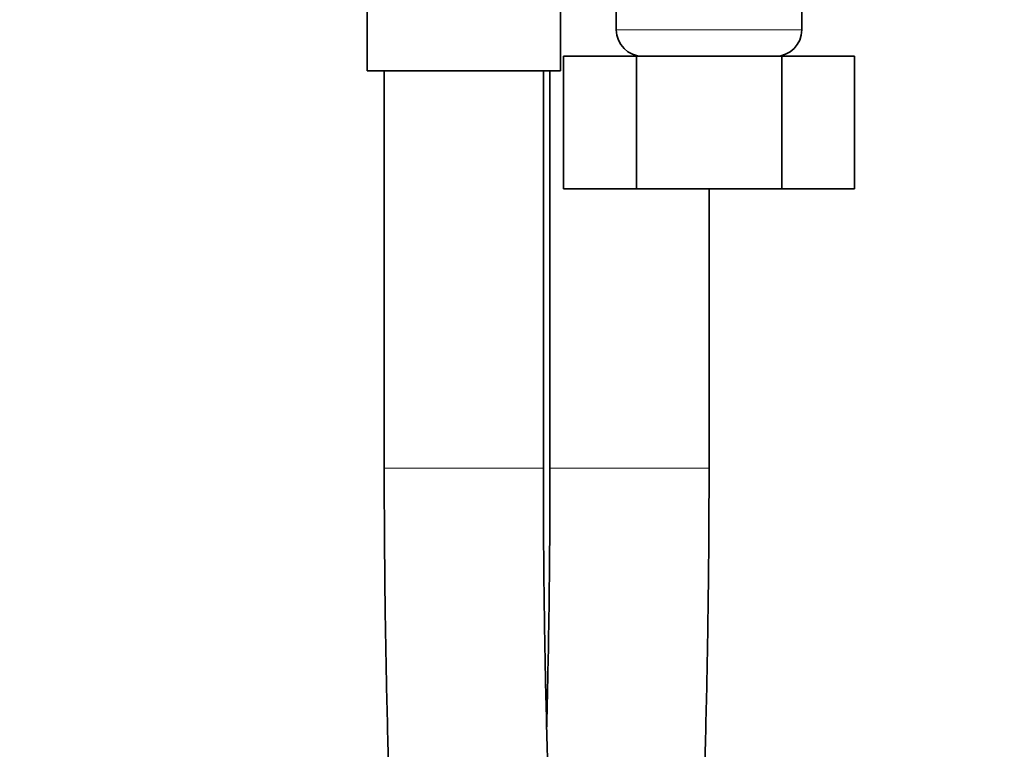
# Model space of a CAD drawing. Units: millimetres. Extents: x 0 to 2406, y 0 to 2705.
# Drawn here: x 1812 to 1887, y 1366 to 1421 of the extents above; entities that cross this region are included whole.
import ezdxf
from ezdxf import colors
from ezdxf.entities.mleader import LeaderData, LeaderLine
from ezdxf.math import Vec2, Vec3

# ---------------------------------------------------------------- set-up
doc = ezdxf.new("R2010")
doc.units = ezdxf.units.MM
doc.layers.add('DV4_Défaut', color=7, linetype='Continuous')
doc.layers.add('Défaut', color=7, linetype='Continuous')

# ---------------------------------------------------------------- blocks, each defined once
blk = doc.blocks.new('_DOT')
at = {"color": 0}
blk.add_line((0, 0), (-1, 0), dxfattribs=at)
at = {"color": 0, "const_width": 0.333}
blk.add_lwpolyline([(-0.1665, 0, 1), (0.1665, 0, 1)], format="xyb", close=True, dxfattribs=at)
blk = doc.blocks.new('SE3')
at = {"layer": 'DV4_Défaut', "color": 7, "linetype": 'Continuous', "lineweight": 35}
for p, q in [((1838.453, 1435.27), (1838.453, 1416.77)), ((1853.053, 1416.77), (1853.053, 1435.27)), ((1857.253, 1421.394), (1857.253, 1419.87)), ((1871.253, 1419.87), (1871.253, 1421.394)), ((1853.283, 1417.87), (1858.768, 1417.87)), ((1853.283, 1407.87), (1853.283, 1417.87)), ((1858.768, 1417.87), (1869.738, 1417.87)), ((1858.768, 1407.87), (1858.768, 1417.87)), ((1869.738, 1417.87), (1875.223, 1417.87)), ((1869.738, 1407.87), (1869.738, 1417.87)), ((1875.223, 1407.87), (1875.223, 1417.87)), ((1853.053, 1416.77), (1838.453, 1416.77)), ((1839.753, 1416.77), (1839.753, 1386.77)), ((1851.753, 1386.77), (1851.753, 1416.77)), ((1852.253, 1416.77), (1852.253, 1386.77)), ((1853.283, 1407.87), (1858.768, 1407.87)), ((1858.768, 1407.87), (1869.738, 1407.87)), ((1864.253, 1386.77), (1864.253, 1407.87)), ((1869.738, 1407.87), (1875.223, 1407.87))]:
    blk.add_line(p, q, dxfattribs=at)
at = {"layer": 'DV4_Défaut', "color": 7, "linetype": 'Continuous', "lineweight": 18}
for p, q in [((1871.253, 1419.87), (1857.253, 1419.87)), ((1851.753, 1386.77), (1839.753, 1386.77)), ((1852.253, 1386.77), (1864.253, 1386.77))]:
    blk.add_line(p, q, dxfattribs=at)
at = {"layer": 'DV4_Défaut', "color": 7, "linetype": 'Continuous', "lineweight": 35}
for centre, start, end in [((1859.253, 1419.87), 180, 270), ((1869.253, 1419.87), 270, 0)]:
    blk.add_arc(centre, 2, start, end, dxfattribs=at)
for points, knots in [([(1839.753, 1386.77), (1839.753, 1386.049), (1839.755, 1384.274), (1839.771, 1381.052), (1839.806, 1377.36), (1839.859, 1373.663), (1839.93, 1370.009), (1840.017, 1366.398), (1840.122, 1362.843), (1840.243, 1359.353), (1840.38, 1355.936), (1840.534, 1352.602), (1840.704, 1349.359), (1840.889, 1346.217), (1841.089, 1343.181), (1841.303, 1340.261), (1841.532, 1337.463), (1841.775, 1334.793), (1842.033, 1332.257), (1842.304, 1329.858), (1842.59, 1327.601), (1842.891, 1325.487), (1843.209, 1323.513), (1843.548, 1321.676), (1843.915, 1319.961), (1844.328, 1318.339), (1844.788, 1316.868), (1845.273, 1315.649), (1845.771, 1314.667), (1846.261, 1313.886), (1846.812, 1313.176), (1847.447, 1312.526), (1848.186, 1311.938), (1849.04, 1311.434), (1849.992, 1311.049), (1851.009, 1310.812), (1851.633, 1310.783), (1851.978, 1310.77)], [0, 0, 0, 0, 0.01726, 0.050065, 0.082873, 0.115686, 0.148504, 0.18133, 0.214167, 0.247017, 0.279885, 0.312774, 0.345689, 0.378637, 0.411624, 0.444661, 0.47776, 0.510938, 0.544217, 0.577629, 0.611218, 0.64505, 0.679227, 0.713912, 0.74939, 0.786198, 0.825471, 0.860601, 0.883599, 0.903034, 0.919832, 0.93491, 0.94895, 0.96242, 0.975603, 0.988656, 1, 1, 1, 1]), ([(1856.255, 1320.535), (1856.255, 1320.535), (1856.252, 1320.54), (1856.215, 1320.619), (1856.112, 1320.888), (1855.963, 1321.344), (1855.777, 1322.004), (1855.563, 1322.879), (1855.33, 1323.971), (1855.085, 1325.277), (1854.833, 1326.791), (1854.579, 1328.504), (1854.327, 1330.407), (1854.08, 1332.49), (1853.839, 1334.745), (1853.607, 1337.161), (1853.384, 1339.729), (1853.173, 1342.441), (1852.973, 1345.286), (1852.787, 1348.256), (1852.614, 1351.34), (1852.456, 1354.53), (1852.312, 1357.815), (1852.184, 1361.186), (1852.072, 1364.632), (1851.976, 1368.143), (1851.897, 1371.709), (1851.834, 1375.317), (1851.789, 1378.969), (1851.762, 1382.54), (1851.753, 1385.228), (1851.753, 1386.53), (1851.753, 1386.77)], [0, 0, 0, 0, 0.003811, 0.025845, 0.0504, 0.077488, 0.106923, 0.138378, 0.171466, 0.205817, 0.241116, 0.277117, 0.313635, 0.350538, 0.387728, 0.425136, 0.46271, 0.500413, 0.538217, 0.576102, 0.61405, 0.65205, 0.690091, 0.728166, 0.766268, 0.804392, 0.842534, 0.88069, 0.918856, 0.957029, 0.993202, 1, 1, 1, 1]), ([(1852.253, 1386.77), (1852.252, 1386.06), (1852.251, 1384.311), (1852.235, 1381.138), (1852.201, 1377.504), (1852.148, 1373.865), (1852.083, 1370.451), (1852.03, 1368.261), (1852.004, 1367.261)], [0, 0, 0, 0, 0.097876, 0.283906, 0.46994, 0.65595, 0.841922, 1, 1, 1, 1]), ([(1852.028, 1310.77), (1852.43, 1310.787), (1853.11, 1310.824), (1854.177, 1311.102), (1855.115, 1311.511), (1855.936, 1312.022), (1856.634, 1312.598), (1857.23, 1313.221), (1857.747, 1313.892), (1858.212, 1314.63), (1858.655, 1315.49), (1859.112, 1316.583), (1859.556, 1317.919), (1859.976, 1319.479), (1860.36, 1321.189), (1860.715, 1323.04), (1861.051, 1325.066), (1861.363, 1327.208), (1861.656, 1329.479), (1861.933, 1331.884), (1862.194, 1334.421), (1862.441, 1337.089), (1862.673, 1339.883), (1862.89, 1342.797), (1863.093, 1345.826), (1863.28, 1348.962), (1863.452, 1352.198), (1863.608, 1355.526), (1863.747, 1358.937), (1863.871, 1362.422), (1863.977, 1365.972), (1864.067, 1369.578), (1864.139, 1373.228), (1864.194, 1376.923), (1864.232, 1380.614), (1864.25, 1383.98), (1864.252, 1385.888), (1864.253, 1386.77)], [0, 0, 0, 0, 0.013227, 0.026636, 0.039872, 0.053175, 0.066857, 0.081343, 0.097242, 0.115426, 0.137245, 0.165028, 0.202777, 0.240295, 0.275401, 0.312508, 0.348091, 0.382791, 0.416953, 0.450761, 0.484322, 0.517707, 0.550962, 0.584117, 0.617196, 0.650215, 0.683186, 0.71612, 0.749023, 0.781901, 0.81476, 0.847603, 0.880434, 0.913255, 0.946069, 0.978879, 1, 1, 1, 1])]:
    blk.add_open_spline(points, degree=3, knots=knots, dxfattribs=at)

msp = doc.modelspace()

# ---------------------------------------------------------------- block references
at = {"layer": 'Défaut'}
msp.add_blockref('SE3', (0, 0), dxfattribs=at)

# ---------------------------------------------------------------- leaders
at = {"layer": 'Défaut', "color": 7, "linetype": 'Continuous', "lineweight": 18}
ml = msp.add_multileader_mtext('Standard', dxfattribs=at)
ml.set_content('{\\pxsm0.9;\\fSolid Edge ISO|b1||i0||c0|p34;\\W1.;16/01/2023\\P}', color=256)
ml.set_leader_properties()
ml.set_arrow_properties(name='DOT')
ml.build(insert=Vec2(0, 0))
ml.multileader.update_dxf_attribs({"leader_type": 0, "dogleg_length": 0, "arrow_head_size": 12})
ctx = ml.context
ctx.base_point, ctx.char_height, ctx.arrow_head_size, ctx.landing_gap_size = Vec3(2318.906, 2697.42), 12, 12, 4.2
notes = []
notes.append((ctx, [(0, (0, 0, 0), (0, 0), (1, 0), 1, [])]))
ctx.mtext.insert = Vec3(2320.906, 2703.541)
for ctx, leaders in notes:
    for number, flags, end, landing, length, lines in leaders:
        leader = LeaderData()
        leader.index, (leader.has_last_leader_line, leader.has_dogleg_vector, leader.attachment_direction) = number, flags
        leader.last_leader_point, leader.dogleg_vector, leader.dogleg_length = Vec3(end), Vec3(landing), length
        for number, points, colour, breaks in lines:
            line = LeaderLine()
            line.index, line.vertices, line.color, line.breaks = number, Vec3.list(points), colors.encode_raw_color(colour), breaks
            leader.lines.append(line)
        ctx.leaders.append(leader)

doc.saveas('drawing.dxf')
